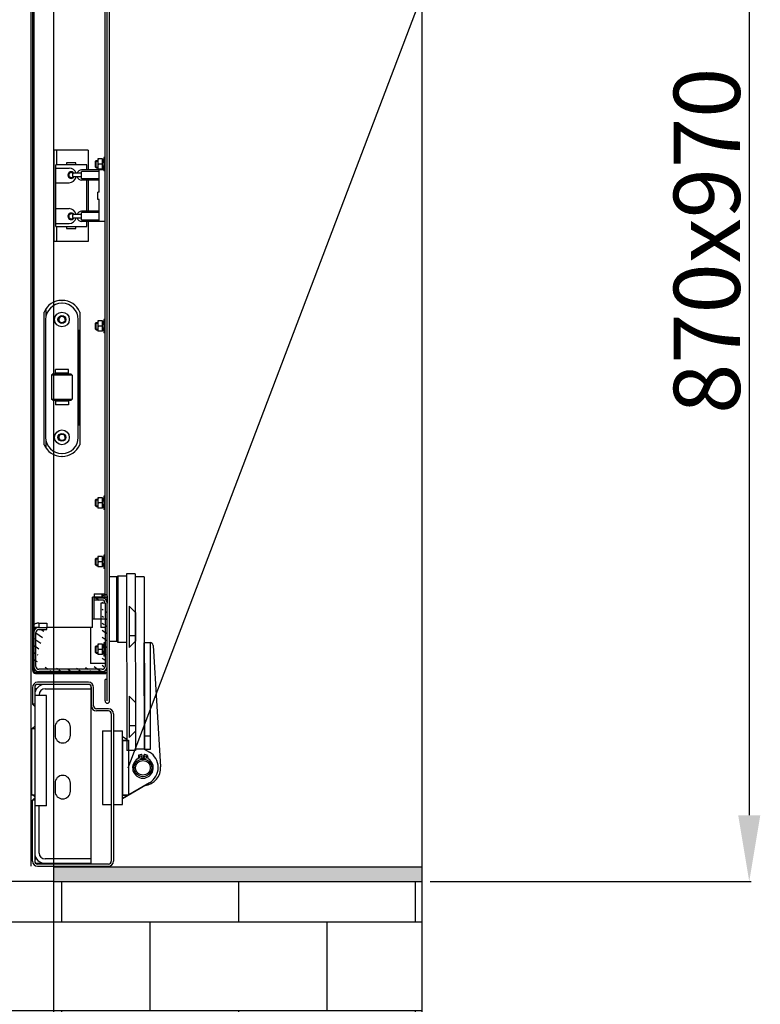
# Model space of a CAD drawing. Extents: x 3200 to 41898, y -19006 to 3409.
# Drawn here: x 34340 to 34843, y -13876 to -13208 of the extents above; entities that cross this region are included whole.
import ezdxf

# ---------------------------------------------------------------- set-up
doc = ezdxf.new("R2010")
doc.units = 0
doc.header["$MEASUREMENT"] = 0
for name, color, linetype in [('GRUBE', 7, 'CONTINUOUS'), ('KRESK', 6, 'CONTINUOUS'), ('WYM', 3, 'CONTINUOUS')]:
    doc.layers.add(name, color=color, linetype=linetype)
doc.styles.add('POLSKI', font='txt.shx', dxfattribs={"oblique": 15})
doc.dimstyles.new('Kopia ISO-25', dxfattribs={"dimscale": 0, "dimtxt": 45, "dimasz": 45, "dimexe": 1.25, "dimexo": 0.63, "dimgap": 6.3, "dimtad": 1, "dimdec": 0, "dimdsep": 46, "dimtxsty": 'POLSKI', "dimcen": 0.5, "dimclrd": 3, "dimclre": 3, "dimclrt": 1, "dimadec": 0, "dimazin": 0, "dimtfac": 10, "dimtdec": 0, "dimtmove": 0, "dimatfit": 3, "dimfxl": 1, "dimtvp": 1, "dimtolj": 1, "dimtzin": 0, "dimarcsym": 0})

# ---------------------------------------------------------------- blocks, each defined once
blk = doc.blocks.new('*D65')
at = {"layer": 'KRESK', "color": 3, "lineweight": -2}
for p, q in [((34362.53, -12893.11), (33036.22, -12893.11)), ((33037.47, -12938.11), (33037.47, -13748.11)), ((34362.53, -13793.11), (33036.22, -13793.11))]:
    blk.add_line(p, q, dxfattribs=at)
at = {"layer": 'KRESK', "color": 3, "lineweight": -3}
for points in [[(33044.97, -12938.11), (33029.97, -12938.11), (33037.47, -12893.11)], [(33029.97, -13748.11), (33044.97, -13748.11), (33037.47, -13793.11)]]:
    blk.add_solid(points, dxfattribs=at)
at = {"layer": 'KRESK', "color": 1, "insert": (33008.67, -13393.11), "char_height": 45, "attachment_point": 5, "rotation": 90, "style": 'POLSKI'}
blk.add_mtext('\\A1;900', dxfattribs=at)
blk = doc.blocks.new('*D82')
at = {"layer": 'WYM', "color": 3, "lineweight": -2}
for p, q in [((34618.79, -12923.11), (34836.66, -12923.11)), ((34835.41, -12968.11), (34835.41, -13748.11)), ((34618.79, -13793.11), (34836.66, -13793.11))]:
    blk.add_line(p, q, dxfattribs=at)
at = {"layer": 'WYM', "color": 3, "lineweight": -3}
for points in [[(34842.91, -12968.11), (34827.91, -12968.11), (34835.41, -12923.11)], [(34827.91, -13748.11), (34842.91, -13748.11), (34835.41, -13793.11)]]:
    blk.add_solid(points, dxfattribs=at)
at = {"layer": 'WYM', "color": 1, "insert": (34806.61, -13358.11), "char_height": 45, "attachment_point": 5, "rotation": 90, "style": 'POLSKI'}
blk.add_mtext('\\A1;{870x970}', dxfattribs=at)
blk = doc.blocks.new('*D91')
at = {"layer": 'KRESK', "color": 3, "lineweight": -2}
for p, q in [((33683.16, -13216.09), (33683.16, -14238.69)), ((34363.16, -13293.11), (34363.16, -14238.69)), ((33728.16, -14237.44), (34318.16, -14237.44))]:
    blk.add_line(p, q, dxfattribs=at)
at = {"layer": 'KRESK', "color": 3, "lineweight": -3}
for points in [[(33728.16, -14229.94), (33728.16, -14244.94), (33683.16, -14237.44)], [(34318.16, -14244.94), (34318.16, -14229.94), (34363.16, -14237.44)]]:
    blk.add_solid(points, dxfattribs=at)
at = {"layer": 'KRESK', "color": 1, "insert": (34023.16, -14208.64), "char_height": 45, "attachment_point": 5, "style": 'POLSKI'}
blk.add_mtext('\\A1;680', dxfattribs=at)
blk = doc.blocks.new('*D92')
at = {"layer": 'WYM', "color": 3, "lineweight": -2}
for p, q in [((34023.14, -13673.43), (34023.14, -14152)), ((34363.16, -13793.74), (34363.16, -14152)), ((34068.14, -14150.75), (34318.16, -14150.75))]:
    blk.add_line(p, q, dxfattribs=at)
at = {"layer": 'WYM', "color": 3, "lineweight": -3}
for points in [[(34068.14, -14143.25), (34068.14, -14158.25), (34023.14, -14150.75)], [(34318.16, -14158.25), (34318.16, -14143.25), (34363.16, -14150.75)]]:
    blk.add_solid(points, dxfattribs=at)
at = {"layer": 'WYM', "color": 1, "lineweight": -3, "insert": (34193.15, -14121.95), "char_height": 45, "attachment_point": 5, "style": 'POLSKI'}
blk.add_mtext('\\A1;340', dxfattribs=at)

msp = doc.modelspace()

# ---------------------------------------------------------------- hatches: boundary and pattern name
at = {"layer": 'KRESK'}
h = msp.add_hatch(dxfattribs=at)
h.set_pattern_fill('AR-B816', color=256, scale=50, style=0)
h.set_pattern_definition([(0, (-6851.26, -80.635), (0, 60), []), (90, (-6851.26, -80.635), (-60, 60), [60, -60])])
h.paths.add_polyline_path([(33683.16, -12923.11), (33683.16, -12893.11), (33865.64, -12893.11), (33875.64, -12893.11), (33925.64, -12893.11), (33935.64, -12893.11), (34110.64, -12893.11), (34120.64, -12893.11), (34170.64, -12893.11), (34180.64, -12893.11), (34363.16, -12893.11), (34363.16, -12923.11), (34613.16, -12923.11), (34613.16, -12643.11), (33428.16, -12643.11), (33428.16, -12923.11)])
h.paths.add_polyline_path([(33892.15, -12889.45), (33892.15, -12891.28), (33913.41, -12891.28), (33913.41, -12889.45), (33909.81, -12889.45), (33909.81, -12820.42), (33907.62, -12820.42), (33908.15, -12817.79), (33908.15, -12816.38), (33897.62, -12816.38), (33897.62, -12817.79), (33908.15, -12817.79), (33907.62, -12820.42), (33895.79, -12820.42), (33895.79, -12889.45)], flags=16)
h.paths.add_polyline_path([(34132.87, -12891.28), (34154.12, -12891.28), (34154.12, -12889.45), (34150.48, -12889.45), (34150.48, -12820.42), (34148.13, -12820.42), (34148.66, -12817.79), (34148.66, -12816.38), (34138.13, -12816.38), (34138.13, -12817.79), (34138.65, -12820.42), (34136.47, -12820.42), (34136.47, -12889.45), (34132.87, -12889.45)], flags=16)
h.paths.add_polyline_path([(33683.16, -15129.27), (33683.16, -15099.27), (33865.64, -15099.27), (33875.64, -15099.27), (33925.64, -15099.27), (33935.64, -15099.27), (34110.64, -15099.27), (34120.64, -15099.27), (34170.64, -15099.27), (34180.64, -15099.27), (34363.16, -15099.27), (34363.16, -15129.27), (34613.16, -15129.27), (34613.16, -14849.27), (33428.16, -14849.27), (33428.16, -15129.27)])
h.paths.add_polyline_path([(34132.87, -15095.61), (34132.87, -15097.45), (34154.12, -15097.45), (34154.12, -15095.61), (34150.48, -15095.61), (34150.48, -15026.58), (34148.13, -15026.58), (34148.66, -15023.95), (34148.66, -15022.54), (34138.13, -15022.54), (34138.13, -15023.95), (34138.65, -15026.58), (34136.47, -15026.58), (34136.47, -15095.61)], flags=16)
h.paths.add_polyline_path([(33892.15, -15095.61), (33892.15, -15097.45), (33913.41, -15097.45), (33913.41, -15095.61), (33909.81, -15095.61), (33909.81, -15026.58), (33907.62, -15026.58), (33908.15, -15023.95), (33908.15, -15022.54), (33897.62, -15022.54), (33897.62, -15023.95), (33908.15, -15023.95), (33907.62, -15026.58), (33895.79, -15026.58), (33895.79, -15095.61)], flags=16)
h.paths.add_polyline_path([(33428.12, -10826.6), (33428.12, -10556.6), (34613.12, -10556.6), (34613.12, -10826.6), (34363.12, -10826.6), (34363.12, -10812.6), (34363.12, -10806.6), (34357.12, -10806.6), (34343.12, -10806.6), (34339.09, -10806.6), (34339.09, -10804.76), (34335.45, -10804.76), (34335.45, -10735.73), (34333.1, -10735.73), (34333.63, -10733.1), (34333.63, -10731.69), (34323.1, -10731.69), (34323.1, -10733.1), (34333.63, -10733.1), (34333.1, -10735.73), (34321.44, -10735.73), (34321.44, -10804.76), (34317.84, -10804.76), (34317.84, -10806.6), (34305.91, -10806.6), (34298.12, -10806.6), (34288.12, -10806.6), (33775.91, -10806.6), (33758.12, -10806.6), (33748.12, -10806.6), (33728.4, -10806.6), (33728.4, -10804.76), (33724.8, -10804.76), (33724.8, -10735.73), (33722.61, -10735.73), (33723.14, -10733.1), (33723.14, -10731.69), (33712.61, -10731.69), (33712.61, -10733.1), (33713.13, -10735.73), (33710.78, -10735.73), (33710.78, -10804.76), (33707.14, -10804.76), (33707.14, -10806.6), (33703.12, -10806.6), (33689.12, -10806.6), (33683.12, -10806.6), (33683.12, -10812.6), (33683.12, -10826.6)])
h.paths.add_polyline_path([(33428.12, -11686.6), (33683.12, -11686.6), (33683.12, -11706.6), (33684.12, -11706.6), (33689.12, -11706.6), (33691.26, -11706.6), (33707.14, -11706.6), (33707.14, -11708.43), (33710.78, -11708.43), (33710.78, -11777.46), (33713.13, -11777.46), (33712.61, -11780.09), (33712.61, -11781.5), (33723.14, -11781.5), (33723.14, -11780.09), (33722.61, -11777.46), (33724.8, -11777.46), (33724.8, -11708.43), (33728.4, -11708.43), (33728.4, -11706.6), (33758.12, -11706.6), (33775.91, -11706.6), (34141.26, -11706.6), (34288.12, -11706.6), (34305.91, -11706.6), (34317.84, -11706.6), (34317.84, -11708.43), (34321.44, -11708.43), (34321.44, -11777.46), (34323.62, -11777.46), (34323.1, -11780.09), (34323.1, -11781.5), (34333.63, -11781.5), (34333.63, -11780.09), (34333.1, -11777.46), (34335.45, -11777.46), (34335.45, -11708.43), (34339.09, -11708.43), (34339.09, -11706.6), (34357.12, -11706.6), (34363.12, -11706.6), (34363.12, -11700.6), (34363.12, -11686.6), (34613.12, -11686.6), (34613.12, -11956.6), (33428.12, -11956.6)])
h.paths.add_polyline_path([(33428.16, -14043.11), (34613.16, -14043.11), (34613.16, -13793.11), (34363.16, -13793.11), (34180.64, -13793.11), (34170.64, -13793.11), (34120.64, -13793.11), (34110.64, -13793.11), (33935.64, -13793.11), (33925.64, -13793.11), (33877.94, -13793.11), (33876.7, -13793.11), (33875.64, -13793.11), (33865.64, -13793.11), (33809.17, -13793.11), (33807.94, -13793.11), (33684.16, -13793.11), (33683.16, -13793.11), (33428.16, -13793.11)])
h.paths.add_polyline_path([(34132.87, -13794.93), (34132.87, -13796.77), (34136.47, -13796.77), (34136.47, -13865.79), (34138.65, -13865.79), (34138.13, -13868.43), (34138.13, -13869.83), (34148.66, -13869.83), (34148.66, -13868.43), (34148.13, -13865.79), (34150.48, -13865.79), (34150.48, -13796.77), (34154.12, -13796.77), (34154.12, -13794.93)], flags=16)
h.paths.add_polyline_path([(33892.15, -13796.77), (33895.79, -13796.77), (33895.79, -13865.79), (33909.81, -13865.79), (33909.81, -13796.77), (33913.41, -13796.77), (33913.41, -13794.93), (33892.15, -13794.93)], flags=16)
h.paths.add_polyline_path([(33897.62, -13868.43), (33897.62, -13869.83), (33908.15, -13869.83), (33908.15, -13868.43)], flags=16)
h.paths.add_polyline_path([(33428.16, -16249.27), (34613.16, -16249.27), (34613.16, -15999.27), (34363.16, -15999.27), (34180.64, -15999.27), (34170.64, -15999.27), (34120.64, -15999.27), (34110.64, -15999.27), (33935.64, -15999.27), (33925.64, -15999.27), (33877.94, -15999.27), (33876.7, -15999.27), (33875.64, -15999.27), (33865.64, -15999.27), (33809.17, -15999.27), (33807.94, -15999.27), (33684.16, -15999.27), (33683.16, -15999.27), (33428.16, -15999.27)])
h.paths.add_polyline_path([(34132.87, -16001.1), (34132.87, -16002.93), (34136.47, -16002.93), (34136.47, -16071.96), (34138.65, -16071.96), (34138.13, -16074.59), (34138.13, -16076), (34148.66, -16076), (34148.66, -16074.59), (34148.13, -16071.96), (34150.48, -16071.96), (34150.48, -16002.93), (34154.12, -16002.93), (34154.12, -16001.1)], flags=16)
h.paths.add_polyline_path([(33892.15, -16002.93), (33895.79, -16002.93), (33895.79, -16071.96), (33909.81, -16071.96), (33909.81, -16002.93), (33913.41, -16002.93), (33913.41, -16001.1), (33892.15, -16001.1)], flags=16)
h.paths.add_polyline_path([(33897.62, -16076), (33897.62, -16074.59), (33908.15, -16074.59), (33908.15, -16076)], flags=16)
at = {"layer": 'KRESK', "lineweight": -3}
h = msp.add_hatch(dxfattribs=at)
h.set_pattern_fill('CONC', color=3, scale=20, style=0)
h.set_pattern_definition([(0, (19, 12.8), (0, 20), [0, -20]), (0, (19.2, 5.8), (0, 20), [0, -20]), (0, (19.8, 16.6), (0, 20), [0, -20]), (338.1986, (9.4, 10.4), (60.00000546, -19.9999982), [2.15406, -105.54924]), (216.8699, (11.4, 9.6), (59.99999836, 40.00000247), [1, -99]), (130.6013, (10.6, 9), (100.00000842, -119.99998036), [1.8439, -182.54698]), (206.5651, (4, 6.6), (-19.9999832, -20.0000262), [0.44722, -44.27414]), (326.3099, (3.6, 6.4), (39.99999116, -20.0000267), [0.72112, -71.38992]), (108.4349, (4.2, 6), (-19.9999681, 40.0000087), [0.63246, -62.6131]), (225, (16.8, 4.6), (-4e-15, -20.000006), [0.84852, -27.43574]), (0, (16.2, 4), (20, 20), [1.2, -18.8]), (135, (17.4, 4), (-20.000006, 2e-15), [0.84852, -27.43574]), (251.5651, (14.4, 17.4), (19.9999681, 40.0000087), [0.63246, -62.6131]), (0, (14.2, 16.8), (20, 20), [1, -19]), (143.1301, (15.2, 16.8), (-59.99999836, 40.00000247), [1, -99]), (213.6901, (3.8, 17.6), (39.99999116, 20.0000267), [0.72112, -71.38992]), (341.5651, (3.2, 17.2), (-40.0000087, 19.9999681), [1.26492, -61.98064]), (126.8699, (4.4, 16.8), (40.00000247, -59.99999836), [1, -99]), (0, (9.6, 16.8), (0, 20), [0, -20]), (0, (4.2, 11.6), (0, 20), [0, -20]), (0, (9.8, 4.2), (0, 20), [0, -20]), (0, (15.2, 10.4), (0, 20), [0, -20]), (0, (9.4, 13.8), (0, 20), [0, -20]), (0, (5, 14.4), (0, 20), [0, -20]), (0, (6.8, 13.2), (0, 20), [0, -20]), (0, (6, 8.4), (0, 20), [0, -20]), (0, (1.2, 9.2), (0, 20), [0, -20]), (0, (1.4, 13.8), (0, 20), [0, -20]), (0, (0.8, 18.2), (0, 20), [0, -20]), (0, (7, 19), (0, 20), [0, -20]), (0, (11.4, 19.8), (0, 20), [0, -20]), (0, (18.4, 19), (0, 20), [0, -20]), (0, (13.6, 12.8), (0, 20), [0, -20]), (0, (11.6, 16.4), (0, 20), [0, -20]), (0, (13.2, 6.8), (0, 20), [0, -20]), (0, (7.2, 5.8), (0, 20), [0, -20]), (0, (13.2, 1.4), (0, 20), [0, -20]), (0, (6.6, 2.6), (0, 20), [0, -20]), (0, (0.2, 2), (0, 20), [0, -20]), (0, (2.6, 1), (0, 20), [0, -20]), (0, (2.8, 3.8), (0, 20), [0, -20]), (0, (16.2, 0.6), (0, 20), [0, -20]), (0, (18.6, 8.8), (0, 20), [0, -20]), (0, (17.6, 14.8), (0, 20), [0, -20]), (0, (8.4, 0.4), (0, 20), [0, -20])])
h.paths.add_polyline_path([(34363.12, -10836.6), (34418.12, -10836.6), (34613.12, -10836.6), (34613.12, -10826.6), (34363.12, -10826.6)])
h.paths.add_polyline_path([(34363.12, -11686.6), (34613.12, -11686.6), (34613.12, -11676.6), (34363.12, -11676.6), (34363.12, -11686.6)])
h.paths.add_polyline_path([(34613.16, -13793.11), (34613.16, -13783.11), (34363.16, -13783.11), (34363.16, -13793.11)])
h.paths.add_polyline_path([(34363.16, -12930.8), (34363.16, -12923.11), (34613.16, -12923.11), (34613.16, -12933.11), (34403.59, -12933.11, 0.315882), (34400.3, -12930.8)])
h.paths.add_polyline_path([(34613.16, -15999.27), (34613.16, -15989.27), (34363.16, -15989.27), (34363.16, -15999.27)])
h.paths.add_polyline_path([(34363.16, -15139.27), (34613.16, -15139.27), (34613.16, -15129.27), (34363.16, -15129.27)])
at = {"layer": 'KRESK'}
h = msp.add_hatch(dxfattribs=at)
h.set_pattern_fill('DEFAULT__24', color=256, scale=3.887765, angle=325, style=0, pattern_type=0)
h.set_pattern_definition([(325, (34920.2088, -15327.882), (-2.22993, -3.1846705), [])])
edge = h.paths.add_edge_path()
edge.add_line((34399.6, -13604.05), (34399.6, -13647.05))
edge.add_arc((34396.1, -13604.05), 3.5, 270, 360, ccw=False)
edge.add_line((34396.1, -13600.55), (34390.6, -13600.55))
edge.add_line((34390.6, -13602.05), (34390.6, -13600.55))
edge.add_line((34396.1, -13602.05), (34390.6, -13602.05))
edge.add_arc((34396.1, -13604.05), 2, 270, 360, ccw=False)
edge.add_line((34398.1, -13604.05), (34398.1, -13647.05))
edge.add_arc((34396.1, -13647.05), 2, 180, 270, ccw=False)
edge.add_line((34396.1, -13649.05), (34353.1, -13649.05))
edge.add_arc((34353.1, -13647.05), 2, 90, 180, ccw=False)
edge.add_line((34351.1, -13647.05), (34351.1, -13624.05))
edge.add_arc((34353.1, -13624.05), 2, 0, 90, ccw=False)
edge.add_line((34353.1, -13622.05), (34358.6, -13622.05))
edge.add_line((34358.6, -13622.05), (34358.6, -13620.55))
edge.add_line((34353.1, -13620.55), (34358.6, -13620.55))
edge.add_arc((34353.1, -13624.05), 3.5, 0, 90, ccw=False)
edge.add_line((34349.6, -13647.05), (34349.6, -13624.05))
edge.add_arc((34353.1, -13647.05), 3.5, 90, 180, ccw=False)
edge.add_line((34396.1, -13650.55), (34353.1, -13650.55))
edge.add_arc((34396.1, -13647.05), 3.5, 180, 270, ccw=False)

# ---------------------------------------------------------------- linework, layer by layer
at = {"layer": 'GRUBE'}
for p, q in [((34613.16, -12643.11), (34613.16, -14043.11)), ((34363.16, -12893.11), (34363.16, -13793.11)), ((34413.8, -13715.91), (34655.33, -13080.95)), ((34363.16, -13783.11), (34613.16, -13783.11)), ((34363.79, -13783.11), (34613.16, -13783.11)), ((34363.16, -13793.11), (33684.16, -13793.11)), ((34363.16, -13793.11), (34362.16, -13793.11)), ((34363.16, -13793.11), (34362.16, -13793.11)), ((34363.16, -13793.11), (34362.16, -13793.11)), ((34363.16, -13793.11), (34613.16, -13793.11))]:
    msp.add_line(p, q, dxfattribs=at)
at = {"layer": 'GRUBE', "lineweight": -3}
msp.add_line((34352.3, -13782.8), (34400.3, -13782.8), dxfattribs=at)
at = {"layer": 'KRESK'}
for p, q in [((34348, -13782.8), (34348, -12930.8)), ((34399.6, -13670.55), (34399.6, -13041.55)), ((34401.1, -13670.55), (34401.1, -13041.55)), ((34348.8, -13062.4), (34348.8, -13649.7)), ((34349.6, -13062.4), (34349.6, -13649.7)), ((34398.1, -13600.05), (34398.1, -13112.05)), ((34386.6, -13296.5), (34363.6, -13296.5)), ((34363.6, -13358.5), (34363.6, -13296.5)), ((34365.1, -13296.5), (34365.1, -13306.5)), ((34386.6, -13296.5), (34386.6, -13310)), ((34396.3, -13302.55), (34393.1, -13302.55)), ((34393.1, -13302.55), (34393.1, -13309.55)), ((34396.3, -13309.55), (34396.3, -13302.55)), ((34398.1, -13301.55), (34397.3, -13301.55)), ((34397.3, -13301.55), (34397.3, -13310.55)), ((34385.6, -13306.5), (34364.6, -13306.5)), ((34364.6, -13348.5), (34364.6, -13306.5)), ((34364.6, -13308.7), (34373.6, -13308.7)), ((34378.25, -13305.15), (34371.95, -13305.15)), ((34371.95, -13305.15), (34371.95, -13306.5)), ((34378.25, -13306.5), (34378.25, -13305.15)), ((34385.6, -13310), (34385.6, -13306.5)), ((34392.1, -13303.55), (34391.6, -13304.05)), ((34391.6, -13304.05), (34393.1, -13304.05)), ((34391.6, -13308.05), (34391.6, -13304.05)), ((34391.6, -13308.05), (34393.1, -13308.05)), ((34392.1, -13308.55), (34391.6, -13308.05)), ((34392.1, -13303.55), (34393.1, -13303.55)), ((34392.1, -13308.55), (34392.1, -13303.55)), ((34392.1, -13308.55), (34393.1, -13308.55)), ((34395.99, -13306.05), (34393.41, -13306.05)), ((34397.3, -13303), (34396.3, -13303)), ((34376.1, -13314.29), (34376.1, -13312.71)), ((34382.1, -13312.21), (34376.6, -13312.21)), ((34382.1, -13314.79), (34376.6, -13314.79)), ((34398.1, -13310), (34382.1, -13310)), ((34394.1, -13311), (34382.1, -13311)), ((34382.1, -13316), (34382.1, -13311)), ((34394.1, -13316), (34382.1, -13316)), ((34396.3, -13309.55), (34393.1, -13309.55)), ((34394.1, -13325), (34394.1, -13310)), ((34398.1, -13310.55), (34397.3, -13310.55)), ((34364.6, -13318.7), (34373.6, -13318.7)), ((34394.1, -13317), (34382.1, -13317)), ((34385.6, -13338), (34385.6, -13317)), ((34386.6, -13317), (34386.6, -13338)), ((34363.6, -13327.5), (34363.6, -13327)), ((34394.1, -13325), (34393.1, -13325)), ((34393.1, -13330), (34393.1, -13325)), ((34394.1, -13330), (34393.1, -13330)), ((34394.1, -13345), (34394.1, -13330)), ((34364.6, -13336.3), (34373.6, -13336.3)), ((34376.1, -13342.29), (34376.1, -13340.71)), ((34382.1, -13340.21), (34376.6, -13340.21)), ((34382.1, -13342.79), (34376.6, -13342.79)), ((34394.1, -13338), (34382.1, -13338)), ((34394.1, -13339), (34382.1, -13339)), ((34382.1, -13344), (34382.1, -13339)), ((34364.6, -13346.3), (34373.6, -13346.3)), ((34364.6, -13348.5), (34385.6, -13348.5)), ((34365.1, -13348.5), (34365.1, -13358.5)), ((34371.95, -13348.5), (34371.95, -13349.85)), ((34378.25, -13349.85), (34378.25, -13348.5)), ((34394.1, -13344), (34382.1, -13344)), ((34398.1, -13345), (34382.1, -13345)), ((34385.6, -13348.5), (34385.6, -13345)), ((34386.6, -13345), (34386.6, -13358.5)), ((34371.95, -13349.85), (34378.25, -13349.85)), ((34386.6, -13358.5), (34363.6, -13358.5)), ((34368.7, -13398.55), (34368.9, -13398.55)), ((34368.9, -13400.55), (34368.7, -13400.55)), ((34356.7, -13496.55), (34356.7, -13406.55)), ((34358.1, -13408.77), (34358.1, -13404.22)), ((34380.9, -13406.55), (34380.9, -13496.55)), ((34357.7, -13411.55), (34357.7, -13491.55)), ((34379.9, -13491.55), (34379.9, -13411.55)), ((34392.1, -13413.55), (34391.6, -13414.05)), ((34391.6, -13418.05), (34391.6, -13414.05)), ((34391.6, -13414.05), (34393.1, -13414.05)), ((34392.1, -13418.55), (34392.1, -13413.55)), ((34392.1, -13413.55), (34393.1, -13413.55)), ((34393.1, -13412.55), (34393.1, -13419.55)), ((34396.3, -13412.55), (34393.1, -13412.55)), ((34395.99, -13416.05), (34393.41, -13416.05)), ((34396.3, -13419.55), (34396.3, -13412.55)), ((34397.3, -13413), (34396.3, -13413)), ((34397.3, -13411.55), (34397.3, -13420.55)), ((34398.1, -13411.55), (34397.3, -13411.55)), ((34379.9, -13418.55), (34380.1, -13418.55)), ((34380.1, -13418.55), (34380.1, -13483.55)), ((34391.6, -13418.05), (34393.1, -13418.05)), ((34392.1, -13418.55), (34391.6, -13418.05)), ((34392.1, -13418.55), (34393.1, -13418.55)), ((34396.3, -13419.55), (34393.1, -13419.55)), ((34398.1, -13420.55), (34397.3, -13420.55)), ((34362.8, -13448.45), (34361.8, -13449.45)), ((34375.8, -13449.45), (34361.8, -13449.45)), ((34361.8, -13449.45), (34361.8, -13465.65)), ((34362.8, -13448.45), (34374.8, -13448.45)), ((34373.2, -13445.55), (34364.4, -13445.55)), ((34364.4, -13448.05), (34364.4, -13445.55)), ((34373.2, -13448.05), (34364.4, -13448.05)), ((34373.2, -13448.05), (34373.2, -13445.55)), ((34374.8, -13448.45), (34375.8, -13449.45)), ((34375.8, -13449.45), (34375.8, -13465.65)), ((34362.8, -13466.65), (34361.8, -13465.65)), ((34361.8, -13465.65), (34375.8, -13465.65)), ((34374.8, -13466.65), (34362.8, -13466.65)), ((34373.2, -13467.05), (34364.4, -13467.05)), ((34364.4, -13467.05), (34364.4, -13469.55)), ((34373.2, -13469.55), (34364.4, -13469.55)), ((34373.2, -13467.05), (34373.2, -13469.55)), ((34374.8, -13466.65), (34375.8, -13465.65)), ((34380.1, -13483.55), (34379.9, -13483.55)), ((34358.1, -13498.87), (34358.1, -13494.33)), ((34368.7, -13502.55), (34368.9, -13502.55)), ((34368.9, -13504.55), (34368.7, -13504.55)), ((34392.1, -13533.55), (34391.6, -13534.05)), ((34391.6, -13534.05), (34393.1, -13534.05)), ((34391.6, -13538.05), (34391.6, -13534.05)), ((34392.1, -13533.55), (34393.1, -13533.55)), ((34392.1, -13538.55), (34392.1, -13533.55)), ((34396.3, -13532.55), (34393.1, -13532.55)), ((34393.1, -13532.55), (34393.1, -13539.55)), ((34395.99, -13536.05), (34393.41, -13536.05)), ((34396.3, -13539.55), (34396.3, -13532.55)), ((34397.3, -13533), (34396.3, -13533)), ((34398.1, -13531.55), (34397.3, -13531.55)), ((34397.3, -13531.55), (34397.3, -13540.55)), ((34391.6, -13538.05), (34393.1, -13538.05)), ((34392.1, -13538.55), (34391.6, -13538.05)), ((34392.1, -13538.55), (34393.1, -13538.55)), ((34396.3, -13539.55), (34393.1, -13539.55)), ((34398.1, -13540.55), (34397.3, -13540.55)), ((34392.1, -13573.55), (34391.6, -13574.05)), ((34391.6, -13574.05), (34393.1, -13574.05)), ((34391.6, -13578.05), (34391.6, -13574.05)), ((34392.1, -13573.55), (34393.1, -13573.55)), ((34392.1, -13578.55), (34392.1, -13573.55)), ((34396.3, -13572.55), (34393.1, -13572.55)), ((34393.1, -13572.55), (34393.1, -13579.55)), ((34395.99, -13576.05), (34393.41, -13576.05)), ((34396.3, -13579.55), (34396.3, -13572.55)), ((34397.3, -13573), (34396.3, -13573)), ((34398.1, -13571.55), (34397.3, -13571.55)), ((34397.3, -13571.55), (34397.3, -13580.55)), ((34391.6, -13578.05), (34393.1, -13578.05)), ((34392.1, -13578.55), (34391.6, -13578.05)), ((34392.1, -13578.55), (34393.1, -13578.55)), ((34396.3, -13579.55), (34393.1, -13579.55)), ((34398.1, -13580.55), (34397.3, -13580.55)), ((34401.1, -13586.05), (34406.1, -13586.05)), ((34406.1, -13630.05), (34406.1, -13586.05)), ((34412.6, -13585.76), (34406.6, -13585.77)), ((34406.67, -13630.77), (34406.6, -13585.77)), ((34412.8, -13585.75), (34406.8, -13585.75)), ((34406.8, -13585.75), (34406.8, -13630.75)), ((34418.59, -13584.25), (34412.59, -13584.26)), ((34412.59, -13584.26), (34412.78, -13704.26)), ((34418.59, -13584.25), (34418.78, -13704.25)), ((34424.6, -13586.24), (34418.6, -13586.25)), ((34424.6, -13586.24), (34424.78, -13703.24)), ((34398.1, -13600.05), (34389.6, -13600.05)), ((34389.6, -13620.55), (34389.6, -13600.05)), ((34390.6, -13597.72), (34396.1, -13597.72)), ((34390.6, -13597.72), (34390.6, -13600.55)), ((34390.6, -13600.55), (34390.6, -13600.05)), ((34390.6, -13600.55), (34396.1, -13600.55)), ((34396.1, -13600.55), (34390.6, -13600.55)), ((34390.6, -13602.05), (34390.6, -13600.55)), ((34396.1, -13602.05), (34390.6, -13602.05)), ((34390.6, -13615.05), (34390.6, -13602.05)), ((34398.1, -13597.72), (34395.27, -13600.55)), ((34396.1, -13600.55), (34396.1, -13597.71)), ((34396.1, -13597.72), (34396.1, -13600.55)), ((34398.1, -13600.05), (34399.6, -13600.05)), ((34399.6, -13600.01), (34399.6, -13600.04)), ((34399.6, -13600.04), (34399.6, -13604.04)), ((34398.1, -13604.05), (34395.27, -13604.05)), ((34395.27, -13604.05), (34395.27, -13620.55)), ((34398.1, -13604.05), (34398.1, -13620.55)), ((34398.1, -13604.05), (34398.1, -13647.05)), ((34414.39, -13606.26), (34414.43, -13634.26)), ((34418.64, -13610.5), (34414.39, -13606.26)), ((34398.1, -13615.05), (34389.6, -13615.05)), ((34418.64, -13610.5), (34418.67, -13630.01)), ((34349.6, -13620.04), (34349.6, -13620.01)), ((34349.6, -13620.04), (34349.6, -13624.04)), ((34353.1, -13620.55), (34349.6, -13620.55)), ((34353.1, -13617.71), (34353.1, -13620.55)), ((34353.1, -13617.72), (34358.6, -13617.72)), ((34353.1, -13617.72), (34353.1, -13620.55)), ((34353.1, -13620.55), (34358.6, -13620.55)), ((34353.1, -13620.55), (34358.6, -13620.55)), ((34353.1, -13622.05), (34358.6, -13622.05)), ((34358.6, -13617.72), (34358.6, -13620.55)), ((34389.6, -13620.55), (34358.6, -13620.55)), ((34358.6, -13622.05), (34358.6, -13620.55)), ((34388.1, -13620.55), (34388.1, -13645.05)), ((34398.1, -13620.55), (34395.27, -13620.55)), ((34351.1, -13647.05), (34351.1, -13624.05)), ((34401.1, -13630.05), (34406.1, -13630.05)), ((34418.66, -13626.25), (34414.42, -13626.26)), ((34414.43, -13634.26), (34418.67, -13630.01)), ((34392.1, -13633.05), (34391.6, -13633.55)), ((34391.6, -13633.55), (34393.1, -13633.55)), ((34391.6, -13637.55), (34391.6, -13633.55)), ((34392.1, -13633.05), (34393.1, -13633.05)), ((34392.1, -13638.05), (34392.1, -13633.05)), ((34396.3, -13632.05), (34393.1, -13632.05)), ((34393.1, -13632.05), (34393.1, -13639.05)), ((34395.99, -13635.55), (34393.41, -13635.55)), ((34396.3, -13639.05), (34396.3, -13632.05)), ((34397.3, -13632.5), (34396.3, -13632.5)), ((34398.1, -13631.05), (34397.3, -13631.05)), ((34397.3, -13631.05), (34397.3, -13640.05)), ((34412.67, -13630.76), (34406.67, -13630.77)), ((34412.8, -13630.75), (34406.8, -13630.75)), ((34424.67, -13630.94), (34428.67, -13630.94)), ((34424.67, -13630.96), (34428.91, -13630.95)), ((34424.78, -13703.24), (34424.67, -13630.96)), ((34429.02, -13703.24), (34428.91, -13630.95)), ((34430.67, -13632.81), (34435.78, -13715.2)), ((34391.6, -13637.55), (34393.1, -13637.55)), ((34392.1, -13638.05), (34391.6, -13637.55)), ((34392.1, -13638.05), (34393.1, -13638.05)), ((34396.3, -13639.05), (34393.1, -13639.05)), ((34398.1, -13640.05), (34397.3, -13640.05)), ((34396.1, -13649.05), (34353.1, -13649.05)), ((34398.1, -13645.05), (34388.1, -13645.05)), ((34350.9, -13651), (34398.6, -13651)), ((34350.9, -13651.8), (34398.6, -13651.8)), ((34396.1, -13650.55), (34353.1, -13650.55)), ((34399.6, -13656.05), (34398.1, -13656.05)), ((34398.1, -13670.55), (34398.1, -13656.05)), ((34398.6, -13651), (34398.6, -13651.8)), ((34348.8, -13661.3), (34348.8, -13672.8)), ((34350.3, -13661.3), (34350.3, -13779.3)), ((34351.6, -13662.3), (34350.3, -13662.3)), ((34386.8, -13657.8), (34352.3, -13657.8)), ((34386.8, -13659.3), (34352.3, -13659.3)), ((34357.3, -13662.3), (34388.3, -13662.3)), ((34388.3, -13660.06), (34388.3, -13780.8)), ((34388.8, -13673.8), (34388.8, -13661.3)), ((34390.3, -13673.8), (34390.3, -13661.3)), ((34358.3, -13666.8), (34350.3, -13666.8)), ((34353.3, -13666.8), (34353.3, -13666.3)), ((34358.3, -13741.8), (34358.3, -13666.8)), ((34414.48, -13667.26), (34414.52, -13695.26)), ((34418.73, -13671.5), (34414.48, -13667.26)), ((34350.3, -13672.8), (34348.8, -13672.8)), ((34350.3, -13674.21), (34348.88, -13672.8)), ((34400.3, -13675.8), (34392.3, -13675.8)), ((34418.73, -13671.5), (34418.76, -13691.01)), ((34400.3, -13677.3), (34392.3, -13677.3)), ((34402.3, -13679.3), (34402.3, -13779.3)), ((34403.8, -13679.3), (34403.8, -13779.3)), ((34348.3, -13734.3), (34348.3, -13689.3)), ((34348.3, -13689.3), (34350.3, -13689.3)), ((34350.3, -13687.88), (34348.88, -13689.3)), ((34364.1, -13688.25), (34364.1, -13693.85)), ((34374.5, -13693.85), (34374.5, -13688.25)), ((34414.51, -13687.26), (34418.75, -13687.25)), ((34396.3, -13690.8), (34396.3, -13740.8)), ((34396.3, -13690.8), (34402.3, -13690.8)), ((34403.8, -13690.8), (34409.8, -13690.8)), ((34409.8, -13740.8), (34409.8, -13690.8)), ((34409.8, -13694.65), (34412.77, -13696.36)), ((34409.8, -13697.1), (34409.8, -13734.5)), ((34409.8, -13697.1), (34414.04, -13697.1)), ((34414.04, -13697.1), (34414.04, -13734.5)), ((34414.52, -13695.26), (34418.76, -13691.01)), ((34424.77, -13694.24), (34429.01, -13694.24)), ((34409.8, -13697.4), (34414.04, -13697.4)), ((34424.78, -13703.24), (34418.78, -13703.25)), ((34424.69, -13703.24), (34428.17, -13705.25)), ((34424.78, -13703.24), (34429.02, -13703.24)), ((34418.78, -13704.25), (34412.78, -13704.26)), ((34420.74, -13707.71), (34420.44, -13709.5)), ((34423.25, -13709.7), (34423.25, -13707.48)), ((34424.35, -13709.7), (34424.35, -13707.48)), ((34426.86, -13707.71), (34427.16, -13709.5)), ((34364.1, -13726.25), (34364.1, -13731.85)), ((34374.5, -13731.85), (34374.5, -13726.25)), ((34428.17, -13726.04), (34409.8, -13736.65)), ((34425.65, -13727.79), (34409.8, -13736.95)), ((34348.3, -13734.3), (34350.3, -13734.3)), ((34350.3, -13735.71), (34348.88, -13734.3)), ((34348.88, -13737.8), (34350.3, -13736.38)), ((34409.8, -13734.2), (34414.04, -13734.2)), ((34409.8, -13734.5), (34414.04, -13734.5)), ((34348.8, -13779.3), (34348.8, -13737.8)), ((34350.3, -13737.8), (34348.8, -13737.8)), ((34358.3, -13741.8), (34350.3, -13741.8)), ((34353.3, -13773.8), (34353.3, -13741.8)), ((34396.3, -13740.8), (34402.3, -13740.8)), ((34403.8, -13740.8), (34409.8, -13740.8)), ((34350.3, -13777.8), (34351.6, -13777.8)), ((34388.3, -13780.8), (34351.07, -13780.8)), ((34400.3, -13781.3), (34352.3, -13781.3)), ((34388.3, -13777.8), (34357.3, -13777.8))]:
    msp.add_line(p, q, dxfattribs=at)
for centre, radius in [((34368.8, -13411.55), 5), ((34368.8, -13411.55), 2.7), ((34368.8, -13411.55), 2.6), ((34368.8, -13411.55), 2.25), ((34368.8, -13491.55), 5), ((34368.8, -13491.55), 2.7), ((34368.8, -13491.55), 2.6), ((34368.8, -13491.55), 2.25), ((34423.8, -13715.95), 6), ((34422.22, -13708.67), 0.85), ((34425.37, -13708.67), 0.85), ((34423.8, -13715.95), 5)]:
    msp.add_circle(centre, radius, dxfattribs=at)
for centre, radius, start, end in [((34373.6, -13313.7), 5, 17.35282, 90), ((34375.1, -13313.5), 2.25, 35.00259, 324.99741), ((34375.1, -13313.5), 2, 75, 319.84102), ((34375.1, -13313.5), 1.65, 44.73563, 315.26437), ((34373.6, -13313.7), 5, 270, 347.34345), ((34376.6, -13312.71), 0.5, 90, 180), ((34376.6, -13314.29), 0.5, 180, 270), ((34382.1, -13313), 3, 90, 164.67001), ((34382.1, -13314), 3, 195.32999, 270), ((34375.1, -13341.5), 2.25, 35.00259, 324.99741), ((34375.1, -13341.5), 2, 40.15726, 285), ((34375.1, -13341.5), 1.65, 44.73134, 315.26866), ((34373.6, -13341.3), 5, 12.65655, 90), ((34373.6, -13341.3), 5, 270, 342.64718), ((34376.6, -13340.71), 0.5, 90, 180), ((34376.6, -13342.29), 0.5, 180, 270), ((34382.1, -13341), 3, 90, 164.67001), ((34382.1, -13342), 3, 195.32999, 270), ((34368.7, -13411.55), 13, 90, 157.38014), ((34368.7, -13411.55), 11, 90, 180), ((34368.9, -13411.55), 13, 22.61986, 90), ((34368.9, -13411.55), 11, 0, 90), ((34368.8, -13411.55), 2.15, 345, 285), ((34368.8, -13491.55), 2.15, 345, 285), ((34368.7, -13491.55), 13, 202.61986, 270), ((34368.7, -13491.55), 11, 180, 270), ((34368.9, -13491.55), 11, 270, 0), ((34368.9, -13491.55), 13, 270, 337.38014), ((34396.1, -13604.05), 3.5, 0, 90), ((34396.1, -13604.05), 2, 0, 90), ((34353.1, -13624.05), 3.5, 90, 180), ((34353.1, -13624.05), 2, 90, 180), ((34428.67, -13632.94), 2, 3.5487, 90.08876), ((34350.9, -13649.7), 2.1, 180, 270), ((34353.1, -13647.05), 3.5, 180, 270), ((34350.9, -13649.7), 1.3, 180, 270), ((34353.1, -13647.05), 2, 180, 270), ((34396.1, -13647.05), 3.5, 270, 0), ((34396.1, -13647.05), 2, 270, 0), ((34352.3, -13661.3), 3.5, 90, 180), ((34357.3, -13666.3), 7, 90, 180), ((34352.3, -13661.3), 2, 90, 180), ((34357.3, -13666.3), 4, 90, 180), ((34386.8, -13661.3), 3.5, 0, 90), ((34386.8, -13661.3), 2, 0, 90), ((34392.3, -13673.8), 3.5, 180, 270), ((34392.3, -13673.8), 2, 180, 270), ((34399.6, -13670.55), 1.5, 180, 0), ((34400.3, -13679.3), 3.5, 0, 90), ((34369.3, -13688.25), 5.2, 0, 180), ((34400.3, -13679.3), 2, 0, 90), ((34369.3, -13693.85), 5.2, 180, 0), ((34423.8, -13715.91), 7.03, 120.952, 59.048), ((34419.9, -13709.41), 0.55, 300.952, 350.56918), ((34421.28, -13707.8), 0.55, 107.79001, 170.56918), ((34423.8, -13715.65), 8.79, 97.67193, 107.79001), ((34422.7, -13707.48), 0.55, 0, 97.67193), ((34422.7, -13709.7), 0.55, 325.01667, 0), ((34423.8, -13715.65), 6, 84.6897, 95.3103), ((34424.9, -13707.48), 0.55, 82.32807, 180), ((34424.9, -13709.7), 0.55, 180, 214.98332), ((34423.8, -13715.65), 8.79, 72.20999, 82.32807), ((34426.32, -13707.8), 0.55, 9.43082, 72.20999), ((34427.7, -13709.41), 0.55, 189.43082, 239.048), ((34422.17, -13715.65), 12, 300, 60), ((34423.8, -13715.95), 12, 275.97486, 3.5487), ((34369.3, -13726.25), 5.2, 0, 180), ((34369.3, -13731.85), 5.2, 180, 0), ((34357.3, -13773.8), 7, 180, 270), ((34357.3, -13773.8), 4, 180, 270), ((34352.3, -13779.3), 3.5, 180, 270), ((34352.3, -13779.3), 2, 180, 270), ((34400.3, -13779.3), 3.5, 270, 0), ((34400.3, -13779.3), 2, 270, 0)]:
    msp.add_arc(centre, radius, start, end, dxfattribs=at)
at = {"layer": 'KRESK', "extrusion": (0, 0, -1)}
for centre, start_param, end_param in [((34397.3, -13306.05), 1.570796, 1.819246), ((34396.3, -13306.05), 1.447495, 1.570796), ((34397.3, -13416.05), 1.570796, 1.819246), ((34396.3, -13416.05), 1.447495, 1.570796), ((34397.3, -13536.05), 1.570796, 1.819246), ((34396.3, -13536.05), 1.447495, 1.570796), ((34397.3, -13576.05), -4.712389, -4.463939), ((34396.3, -13576.05), 1.447495, 1.570796), ((34397.3, -13635.55), -4.712389, -4.463939), ((34396.3, -13635.55), 1.447495, 1.570796)]:
    msp.add_ellipse(centre, major_axis=(4.07, 0), ratio=0.75, start_param=start_param, end_param=end_param, dxfattribs=at)
at = {"layer": 'KRESK'}
for points, knots in [([(34393.41, -13302.55), (34393.36, -13302.69), (34393.28, -13302.97), (34393.18, -13303.41), (34393.11, -13303.85), (34393.1, -13304.15), (34393.1, -13304.3)], [0, 0, 0, 0, 0.251418, 0.50175, 0.751149, 1, 1, 1, 1]), ([(34395.99, -13302.55), (34396.03, -13302.69), (34396.12, -13302.97), (34396.22, -13303.41), (34396.28, -13303.85), (34396.3, -13304.15), (34396.3, -13304.3)], [0, 0, 0, 0, 0.251418, 0.50175, 0.751149, 1, 1, 1, 1]), ([(34393.1, -13304.3), (34393.1, -13304.44), (34393.11, -13304.74), (34393.18, -13305.18), (34393.28, -13305.62), (34393.36, -13305.9), (34393.41, -13306.05)], [0, 0, 0, 0, 0.248851, 0.49825, 0.748582, 1, 1, 1, 1]), ([(34393.41, -13306.05), (34393.36, -13306.19), (34393.28, -13306.47), (34393.18, -13306.91), (34393.11, -13307.35), (34393.1, -13307.65), (34393.1, -13307.8)], [0, 0, 0, 0, 0.251418, 0.50175, 0.751149, 1, 1, 1, 1]), ([(34393.1, -13307.8), (34393.1, -13307.94), (34393.11, -13308.24), (34393.18, -13308.68), (34393.28, -13309.12), (34393.36, -13309.4), (34393.41, -13309.55)], [0, 0, 0, 0, 0.248851, 0.49825, 0.748582, 1, 1, 1, 1]), ([(34396.3, -13304.3), (34396.3, -13304.44), (34396.28, -13304.74), (34396.22, -13305.18), (34396.12, -13305.62), (34396.03, -13305.9), (34395.99, -13306.05)], [0, 0, 0, 0, 0.248851, 0.49825, 0.748582, 1, 1, 1, 1]), ([(34395.99, -13306.05), (34396.03, -13306.19), (34396.12, -13306.47), (34396.22, -13306.91), (34396.28, -13307.35), (34396.3, -13307.65), (34396.3, -13307.8)], [0, 0, 0, 0, 0.251418, 0.50175, 0.751149, 1, 1, 1, 1]), ([(34396.3, -13307.8), (34396.3, -13307.94), (34396.28, -13308.24), (34396.22, -13308.68), (34396.12, -13309.12), (34396.03, -13309.4), (34395.99, -13309.55)], [0, 0, 0, 0, 0.248851, 0.49825, 0.748582, 1, 1, 1, 1]), ([(34393.41, -13412.55), (34393.36, -13412.69), (34393.28, -13412.97), (34393.18, -13413.41), (34393.11, -13413.85), (34393.1, -13414.15), (34393.1, -13414.3)], [0, 0, 0, 0, 0.251418, 0.50175, 0.751149, 1, 1, 1, 1]), ([(34393.1, -13414.3), (34393.1, -13414.44), (34393.11, -13414.74), (34393.18, -13415.18), (34393.28, -13415.62), (34393.36, -13415.9), (34393.41, -13416.05)], [0, 0, 0, 0, 0.248851, 0.49825, 0.748582, 1, 1, 1, 1]), ([(34393.41, -13416.05), (34393.36, -13416.19), (34393.28, -13416.47), (34393.18, -13416.91), (34393.11, -13417.35), (34393.1, -13417.65), (34393.1, -13417.8)], [0, 0, 0, 0, 0.251418, 0.50175, 0.751149, 1, 1, 1, 1]), ([(34395.99, -13412.55), (34396.03, -13412.69), (34396.12, -13412.97), (34396.22, -13413.41), (34396.28, -13413.85), (34396.3, -13414.15), (34396.3, -13414.3)], [0, 0, 0, 0, 0.251418, 0.50175, 0.751149, 1, 1, 1, 1]), ([(34396.3, -13414.3), (34396.3, -13414.44), (34396.28, -13414.74), (34396.22, -13415.18), (34396.12, -13415.62), (34396.03, -13415.9), (34395.99, -13416.05)], [0, 0, 0, 0, 0.248851, 0.49825, 0.748582, 1, 1, 1, 1]), ([(34395.99, -13416.05), (34396.03, -13416.19), (34396.12, -13416.47), (34396.22, -13416.91), (34396.28, -13417.35), (34396.3, -13417.65), (34396.3, -13417.8)], [0, 0, 0, 0, 0.251418, 0.50175, 0.751149, 1, 1, 1, 1]), ([(34393.1, -13417.8), (34393.1, -13417.94), (34393.11, -13418.24), (34393.18, -13418.68), (34393.28, -13419.12), (34393.36, -13419.4), (34393.41, -13419.55)], [0, 0, 0, 0, 0.248851, 0.49825, 0.748582, 1, 1, 1, 1]), ([(34396.3, -13417.8), (34396.3, -13417.94), (34396.28, -13418.24), (34396.22, -13418.68), (34396.12, -13419.12), (34396.03, -13419.4), (34395.99, -13419.55)], [0, 0, 0, 0, 0.248851, 0.49825, 0.748582, 1, 1, 1, 1]), ([(34393.41, -13532.55), (34393.36, -13532.69), (34393.28, -13532.97), (34393.18, -13533.41), (34393.11, -13533.85), (34393.1, -13534.15), (34393.1, -13534.3)], [0, 0, 0, 0, 0.251418, 0.50175, 0.751149, 1, 1, 1, 1]), ([(34393.1, -13534.3), (34393.1, -13534.44), (34393.11, -13534.74), (34393.18, -13535.18), (34393.28, -13535.62), (34393.36, -13535.9), (34393.41, -13536.05)], [0, 0, 0, 0, 0.248851, 0.49825, 0.748582, 1, 1, 1, 1]), ([(34393.41, -13536.05), (34393.36, -13536.19), (34393.28, -13536.47), (34393.18, -13536.91), (34393.11, -13537.35), (34393.1, -13537.65), (34393.1, -13537.8)], [0, 0, 0, 0, 0.251418, 0.50175, 0.751149, 1, 1, 1, 1]), ([(34395.99, -13532.55), (34396.03, -13532.69), (34396.12, -13532.97), (34396.22, -13533.41), (34396.28, -13533.85), (34396.3, -13534.15), (34396.3, -13534.3)], [0, 0, 0, 0, 0.251418, 0.50175, 0.751149, 1, 1, 1, 1]), ([(34396.3, -13534.3), (34396.3, -13534.44), (34396.28, -13534.74), (34396.22, -13535.18), (34396.12, -13535.62), (34396.03, -13535.9), (34395.99, -13536.05)], [0, 0, 0, 0, 0.248851, 0.49825, 0.748582, 1, 1, 1, 1]), ([(34395.99, -13536.05), (34396.03, -13536.19), (34396.12, -13536.47), (34396.22, -13536.91), (34396.28, -13537.35), (34396.3, -13537.65), (34396.3, -13537.8)], [0, 0, 0, 0, 0.251418, 0.50175, 0.751149, 1, 1, 1, 1]), ([(34393.1, -13537.8), (34393.1, -13537.94), (34393.11, -13538.24), (34393.18, -13538.68), (34393.28, -13539.12), (34393.36, -13539.4), (34393.41, -13539.55)], [0, 0, 0, 0, 0.248851, 0.49825, 0.748582, 1, 1, 1, 1]), ([(34396.3, -13537.8), (34396.3, -13537.94), (34396.28, -13538.24), (34396.22, -13538.68), (34396.12, -13539.12), (34396.03, -13539.4), (34395.99, -13539.55)], [0, 0, 0, 0, 0.248851, 0.49825, 0.748582, 1, 1, 1, 1]), ([(34393.41, -13572.55), (34393.36, -13572.69), (34393.28, -13572.97), (34393.18, -13573.41), (34393.11, -13573.85), (34393.1, -13574.15), (34393.1, -13574.3)], [0, 0, 0, 0, 0.251418, 0.50175, 0.751149, 1, 1, 1, 1]), ([(34393.1, -13574.3), (34393.1, -13574.44), (34393.11, -13574.74), (34393.18, -13575.18), (34393.28, -13575.62), (34393.36, -13575.9), (34393.41, -13576.05)], [0, 0, 0, 0, 0.248851, 0.49825, 0.748582, 1, 1, 1, 1]), ([(34393.41, -13576.05), (34393.36, -13576.19), (34393.28, -13576.47), (34393.18, -13576.91), (34393.11, -13577.35), (34393.1, -13577.65), (34393.1, -13577.8)], [0, 0, 0, 0, 0.251418, 0.50175, 0.751149, 1, 1, 1, 1]), ([(34395.99, -13572.55), (34396.03, -13572.69), (34396.12, -13572.97), (34396.22, -13573.41), (34396.28, -13573.85), (34396.3, -13574.15), (34396.3, -13574.3)], [0, 0, 0, 0, 0.251418, 0.50175, 0.751149, 1, 1, 1, 1]), ([(34396.3, -13574.3), (34396.3, -13574.44), (34396.28, -13574.74), (34396.22, -13575.18), (34396.12, -13575.62), (34396.03, -13575.9), (34395.99, -13576.05)], [0, 0, 0, 0, 0.248851, 0.49825, 0.748582, 1, 1, 1, 1]), ([(34395.99, -13576.05), (34396.03, -13576.19), (34396.12, -13576.47), (34396.22, -13576.91), (34396.28, -13577.35), (34396.3, -13577.65), (34396.3, -13577.8)], [0, 0, 0, 0, 0.251418, 0.50175, 0.751149, 1, 1, 1, 1]), ([(34393.1, -13577.8), (34393.1, -13577.94), (34393.11, -13578.24), (34393.18, -13578.68), (34393.28, -13579.12), (34393.36, -13579.4), (34393.41, -13579.55)], [0, 0, 0, 0, 0.248851, 0.49825, 0.748582, 1, 1, 1, 1]), ([(34396.3, -13577.8), (34396.3, -13577.94), (34396.28, -13578.24), (34396.22, -13578.68), (34396.12, -13579.12), (34396.03, -13579.4), (34395.99, -13579.55)], [0, 0, 0, 0, 0.248851, 0.49825, 0.748582, 1, 1, 1, 1]), ([(34396.1, -13597.71), (34396.49, -13597.72), (34397.21, -13597.74), (34398.21, -13597.89), (34399.02, -13598.34), (34399.52, -13599.11), (34399.6, -13599.72), (34399.6, -13600.04)], [0, 0, 0, 0, 0.241094, 0.449633, 0.627413, 0.801714, 1, 1, 1, 1]), ([(34396.1, -13600.55), (34396.49, -13600.55), (34397.26, -13600.68), (34398.27, -13601.22), (34399.02, -13602.02), (34399.49, -13602.99), (34399.6, -13603.69), (34399.6, -13604.04)], [0, 0, 0, 0, 0.215074, 0.420136, 0.616145, 0.81016, 1, 1, 1, 1]), ([(34353.1, -13617.71), (34352.71, -13617.72), (34351.99, -13617.74), (34350.99, -13617.89), (34350.17, -13618.34), (34349.68, -13619.11), (34349.6, -13619.72), (34349.6, -13620.04)], [0, 0, 0, 0, 0.241094, 0.449634, 0.627415, 0.801715, 1, 1, 1, 1]), ([(34353.1, -13617.71), (34352.71, -13617.72), (34351.99, -13617.74), (34350.99, -13617.89), (34350.17, -13618.34), (34349.68, -13619.11), (34349.6, -13619.72), (34349.6, -13620.04)], [0, 0, 0, 0, 0.241094, 0.449633, 0.627413, 0.801714, 1, 1, 1, 1]), ([(34353.1, -13620.55), (34352.71, -13620.55), (34351.93, -13620.68), (34350.93, -13621.22), (34350.17, -13622.02), (34349.71, -13622.99), (34349.6, -13623.69), (34349.6, -13624.04)], [0, 0, 0, 0, 0.215074, 0.420136, 0.616144, 0.81016, 1, 1, 1, 1]), ([(34353.1, -13620.55), (34352.71, -13620.55), (34351.93, -13620.68), (34350.93, -13621.22), (34350.17, -13622.02), (34349.71, -13622.99), (34349.6, -13623.69), (34349.6, -13624.04)], [0, 0, 0, 0, 0.215074, 0.420136, 0.616145, 0.81016, 1, 1, 1, 1]), ([(34393.41, -13632.05), (34393.36, -13632.19), (34393.28, -13632.47), (34393.18, -13632.91), (34393.11, -13633.35), (34393.1, -13633.65), (34393.1, -13633.8)], [0, 0, 0, 0, 0.251418, 0.50175, 0.751149, 1, 1, 1, 1]), ([(34393.1, -13633.8), (34393.1, -13633.94), (34393.11, -13634.24), (34393.18, -13634.68), (34393.28, -13635.12), (34393.36, -13635.4), (34393.41, -13635.55)], [0, 0, 0, 0, 0.248851, 0.49825, 0.748582, 1, 1, 1, 1]), ([(34393.41, -13635.55), (34393.36, -13635.69), (34393.28, -13635.97), (34393.18, -13636.41), (34393.11, -13636.85), (34393.1, -13637.15), (34393.1, -13637.3)], [0, 0, 0, 0, 0.251418, 0.50175, 0.751149, 1, 1, 1, 1]), ([(34395.99, -13632.05), (34396.03, -13632.19), (34396.12, -13632.47), (34396.22, -13632.91), (34396.28, -13633.35), (34396.3, -13633.65), (34396.3, -13633.8)], [0, 0, 0, 0, 0.251418, 0.50175, 0.751149, 1, 1, 1, 1]), ([(34396.3, -13633.8), (34396.3, -13633.94), (34396.28, -13634.24), (34396.22, -13634.68), (34396.12, -13635.12), (34396.03, -13635.4), (34395.99, -13635.55)], [0, 0, 0, 0, 0.248851, 0.49825, 0.748582, 1, 1, 1, 1]), ([(34395.99, -13635.55), (34396.03, -13635.69), (34396.12, -13635.97), (34396.22, -13636.41), (34396.28, -13636.85), (34396.3, -13637.15), (34396.3, -13637.3)], [0, 0, 0, 0, 0.251418, 0.50175, 0.751149, 1, 1, 1, 1]), ([(34393.1, -13637.3), (34393.1, -13637.44), (34393.11, -13637.74), (34393.18, -13638.18), (34393.28, -13638.62), (34393.36, -13638.9), (34393.41, -13639.05)], [0, 0, 0, 0, 0.248851, 0.49825, 0.748582, 1, 1, 1, 1]), ([(34396.3, -13637.3), (34396.3, -13637.44), (34396.28, -13637.74), (34396.22, -13638.18), (34396.12, -13638.62), (34396.03, -13638.9), (34395.99, -13639.05)], [0, 0, 0, 0, 0.248851, 0.49825, 0.748582, 1, 1, 1, 1])]:
    msp.add_open_spline(points, degree=3, knots=knots, dxfattribs=at)

# ---------------------------------------------------------------- dimensions: what is measured, and where the dimension line sits
dim = msp.add_linear_dim(base=(33037.47, -13793.11), p1=(34363.16, -12893.11), p2=(34363.16, -13793.11), angle=270, dimstyle='Kopia ISO-25', override={"dimscale": 1}, dxfattribs=at)
dim.commit()
dim.dimension.update_dxf_attribs({"geometry": '*D65', "text_midpoint": (33037.47, -13393.11), "dimtype": 160})
dim = msp.add_linear_dim(base=(34363.16, -14237.44), p1=(33683.16, -13215.46), p2=(34363.16, -13292.48), dimstyle='Kopia ISO-25', override={"dimscale": 1}, dxfattribs=at)
dim.commit()
dim.dimension.update_dxf_attribs({"geometry": '*D91', "text_midpoint": (34023.16, -14237.44), "dimtype": 160})
at = {"layer": 'WYM'}
dim = msp.add_linear_dim(base=(34835.41, -13793.11), p1=(34618.16, -12923.11), p2=(34618.16, -13793.11), angle=90, text='{<>x970}', dimstyle='Kopia ISO-25', override={"dimscale": 1}, dxfattribs=at)
dim.commit()
dim.dimension.update_dxf_attribs({"geometry": '*D82', "text_midpoint": (34806.61, -13358.11)})
at = {"layer": 'WYM', "lineweight": -3}
dim = msp.add_linear_dim(base=(34363.16, -14150.75), p1=(34023.14, -13672.8), p2=(34363.16, -13793.11), dimstyle='Kopia ISO-25', override={"dimscale": 1}, dxfattribs=at)
dim.commit()
dim.dimension.update_dxf_attribs({"geometry": '*D92', "text_midpoint": (34193.15, -14121.95)})

doc.saveas('drawing.dxf')
